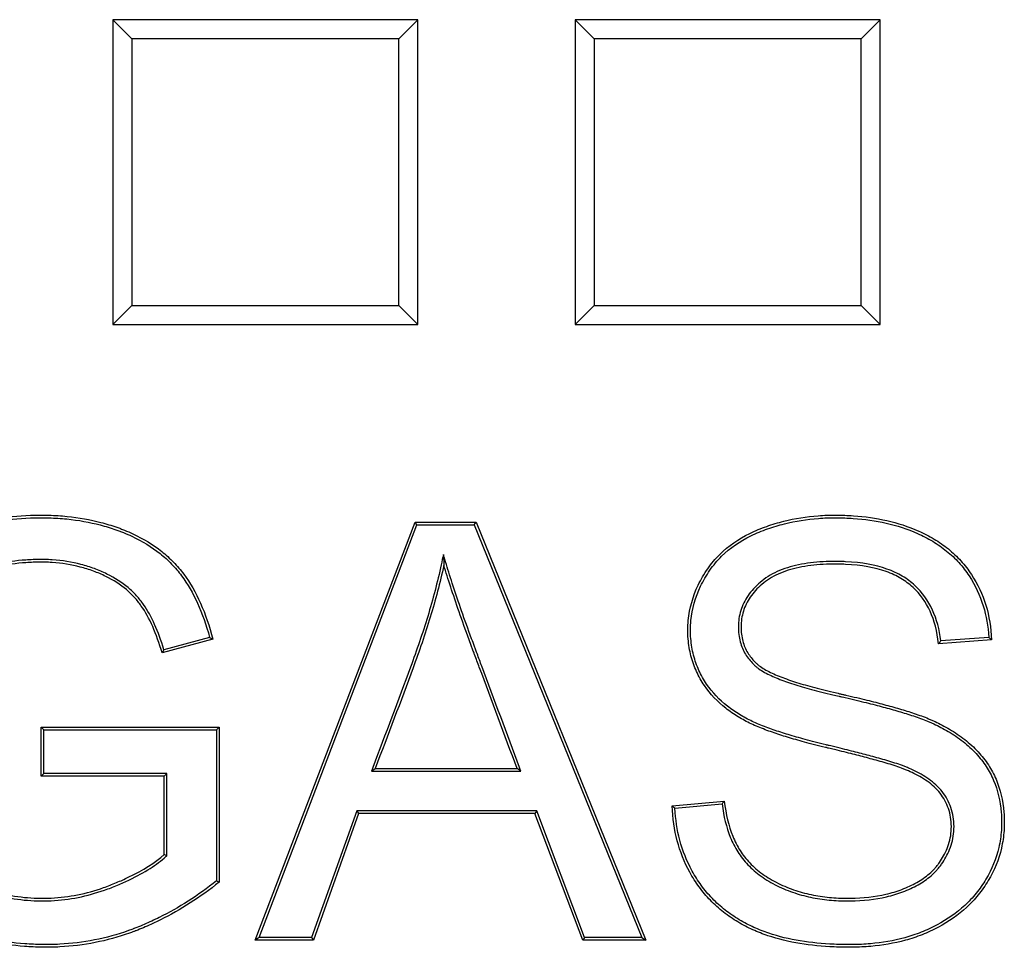
# Model space of a CAD drawing. Units: millimetres. Extents: x 0 to 291, y 0 to 204.
# Drawn here: x 140 to 145, y 41 to 45 of the extents above; entities that cross this region are included whole.
import ezdxf

# ---------------------------------------------------------------- set-up
doc = ezdxf.new("R2010")
doc.units = ezdxf.units.MM
doc.layers.add('D-16T', color=7, linetype='Continuous')
doc.layers.add('Default', color=7, linetype='Continuous')

# ---------------------------------------------------------------- blocks, each defined once
blk = doc.blocks.new('SE1')
at = {"layer": 'D-16T', "color": 7, "linetype": 'Continuous'}
for p, q in [((140.7876, 44.8751), (140.7876, 43.5151)), ((140.8724, 44.7903), (140.7876, 44.8751)), ((142.1476, 44.8751), (140.7876, 44.8751)), ((142.0629, 44.7903), (142.1476, 44.8751)), ((142.1476, 43.5151), (142.1476, 44.8751)), ((142.8494, 44.8751), (142.8494, 43.5151)), ((142.9342, 44.7903), (142.8494, 44.8751)), ((144.2094, 44.8751), (142.8494, 44.8751)), ((144.1247, 44.7903), (144.2094, 44.8751)), ((144.2094, 43.5151), (144.2094, 44.8751)), ((142.0629, 44.7903), (140.8724, 44.7903)), ((140.8724, 44.7903), (140.8724, 43.5999)), ((142.0629, 43.5999), (142.0629, 44.7903)), ((144.1247, 44.7903), (142.9342, 44.7903)), ((142.9342, 44.7903), (142.9342, 43.5999)), ((144.1247, 43.5999), (144.1247, 44.7903)), ((140.8724, 43.5999), (140.7876, 43.5151)), ((140.8724, 43.5999), (142.0629, 43.5999)), ((142.0629, 43.5999), (142.1476, 43.5151)), ((142.9342, 43.5999), (142.8494, 43.5151)), ((142.9342, 43.5999), (144.1247, 43.5999)), ((144.1247, 43.5999), (144.2094, 43.5151)), ((140.7876, 43.5151), (142.1476, 43.5151)), ((142.8494, 43.5151), (144.2094, 43.5151)), ((141.4224, 40.7684), (142.1354, 42.6341)), ((142.1435, 42.6222), (142.1354, 42.6341)), ((142.1354, 42.6341), (142.4074, 42.6341)), ((142.3994, 42.6222), (142.4074, 42.6341)), ((142.4074, 42.6341), (143.1639, 40.7684)), ((141.4396, 40.7802), (142.1435, 42.6222)), ((142.1435, 42.6222), (142.3994, 42.6222)), ((142.3994, 42.6222), (143.1462, 40.7802)), ((142.2614, 42.4891), (142.2633, 42.4415)), ((141.2336, 42.1111), (141.0075, 42.0502)), ((141.2191, 42.1195), (141.0155, 42.0647)), ((141.2191, 42.1195), (141.2336, 42.1111)), ((144.7054, 42.1086), (144.4693, 42.0912)), ((144.693, 42.1196), (144.4798, 42.1039)), ((141.0155, 42.0647), (141.0075, 42.0502)), ((140.4803, 41.7067), (140.4684, 41.7186)), ((140.4684, 41.5), (140.4684, 41.7186)), ((140.4684, 41.7186), (141.2621, 41.7186)), ((141.2503, 41.7067), (141.2621, 41.7186)), ((141.2621, 41.7186), (141.2621, 41.028)), ((140.4803, 41.5119), (140.4803, 41.7067)), ((140.4803, 41.7067), (141.2503, 41.7067)), ((141.2503, 41.7067), (141.2503, 41.0337)), ((141.9407, 41.5229), (141.9577, 41.5348)), ((141.9577, 41.5348), (142.59, 41.5348)), ((142.6071, 41.5229), (142.59, 41.5348)), ((140.4803, 41.5119), (140.4684, 41.5)), ((141.0162, 41.5), (140.4684, 41.5)), ((141.0281, 41.5119), (140.4803, 41.5119)), ((141.0281, 41.5119), (141.0162, 41.5)), ((141.0162, 41.1509), (141.0162, 41.5)), ((141.0281, 41.1457), (141.0281, 41.5119)), ((141.9407, 41.5229), (142.6071, 41.5229)), ((143.2819, 41.3683), (143.5141, 41.3894)), ((143.2941, 41.3575), (143.5038, 41.3766)), ((141.8748, 41.3454), (141.6736, 40.7802)), ((141.8832, 41.3335), (141.682, 40.7684)), ((142.6777, 41.3454), (141.8748, 41.3454)), ((141.8748, 41.3454), (141.8832, 41.3335)), ((142.6695, 41.3335), (141.8832, 41.3335)), ((142.6777, 41.3454), (142.6695, 41.3335)), ((142.8831, 40.7684), (142.6695, 41.3335)), ((142.8913, 40.7802), (142.6777, 41.3454)), ((141.0281, 41.1457), (141.0162, 41.1509)), ((141.2503, 41.0337), (141.2621, 41.028)), ((141.4396, 40.7802), (141.4224, 40.7684)), ((141.682, 40.7684), (141.4224, 40.7684)), ((141.6736, 40.7802), (141.4396, 40.7802)), ((141.6736, 40.7802), (141.682, 40.7684)), ((142.8913, 40.7802), (142.8831, 40.7684)), ((143.1639, 40.7684), (142.8831, 40.7684)), ((143.1462, 40.7802), (142.8913, 40.7802)), ((143.1462, 40.7802), (143.1639, 40.7684))]:
    blk.add_line(p, q, dxfattribs=at)
for centre, radius, start, end in [((143.1169, 43.2203), 1.7618, 320.1423, 320.6773), ((143.4498, 40.7102), 1.8793, 48.0815, 48.5857), ((144.7425, 43.0161), 2.202, 228.4464, 228.8721), ((145.4444, 39.8248), 2.4847, 140.9732, 141.3541)]:
    blk.add_arc(centre, radius, start, end, dxfattribs=at)
for points, knots in [([(141.2621, 41.028), (141.1765, 40.9598), (141.0889, 40.9039), (140.9772, 40.8483), (140.9548, 40.8379), (140.9209, 40.8234), (140.9096, 40.8187), (140.8954, 40.8131), (140.8926, 40.812), (140.8883, 40.8103), (140.887, 40.8098), (140.8839, 40.8086), (140.8823, 40.808), (140.8745, 40.805), (140.8682, 40.8027), (140.8115, 40.7825), (140.7603, 40.7685), (140.6568, 40.7481), (140.6044, 40.7417), (140.5251, 40.7375), (140.4985, 40.7371), (140.4457, 40.7378), (140.4196, 40.7389), (140.2912, 40.7488), (140.1942, 40.7696), (140.0799, 40.812), (140.0573, 40.8214), (140.024, 40.8366), (140.013, 40.8419), (139.9966, 40.8501), (139.9914, 40.8528), (139.9797, 40.8589), (139.9739, 40.8621), (139.9222, 40.8909), (139.8798, 40.9201), (139.7637, 41.0184), (139.7006, 41.0981), (139.6487, 41.1966), (139.6459, 41.202), (139.6404, 41.2129), (139.6377, 41.2184), (139.6298, 41.235), (139.6248, 41.2461), (139.6102, 41.2798), (139.6014, 41.3027), (139.5774, 41.3724), (139.5648, 41.4204), (139.5462, 41.5194), (139.5402, 41.5705), (139.536, 41.6494), (139.5354, 41.6762), (139.5358, 41.73), (139.5369, 41.7566), (139.5462, 41.8883), (139.5671, 41.9894), (139.6104, 42.1107), (139.6199, 42.1347), (139.6355, 42.1703), (139.641, 42.1821), (139.6522, 42.2056), (139.6585, 42.2181), (139.6903, 42.2778), (139.7189, 42.3216), (139.7827, 42.4014), (139.8179, 42.4374), (139.8755, 42.4854), (139.8955, 42.5004), (139.9268, 42.5214), (139.9374, 42.5281), (139.9537, 42.5379), (139.9591, 42.5411), (139.9702, 42.5474), (139.9758, 42.5504), (140.0665, 42.5991), (140.1601, 42.6304), (140.3123, 42.6568), (140.3651, 42.6622), (140.4471, 42.6652), (140.4752, 42.6654), (140.5301, 42.6639), (140.557, 42.6622), (140.6359, 42.6543), (140.6863, 42.6453), (140.7586, 42.6263), (140.7822, 42.619), (140.8109, 42.6088), (140.8166, 42.6068), (140.828, 42.6025), (140.8334, 42.6004), (140.8523, 42.5927), (140.8646, 42.5874), (140.9245, 42.5595), (140.9674, 42.5332), (141.0242, 42.4881), (141.0419, 42.472), (141.0747, 42.4381), (141.0896, 42.4204), (141.1601, 42.3253), (141.2033, 42.2285), (141.2336, 42.1111)], [0, 0, 0, 0, 0.0625, 0.0625, 0.078125, 0.078125, 0.085937, 0.085937, 0.087891, 0.087891, 0.088867, 0.088867, 0.089844, 0.089844, 0.09375, 0.09375, 0.125, 0.125, 0.15625, 0.15625, 0.171875, 0.171875, 0.1875, 0.1875, 0.25, 0.25, 0.265625, 0.265625, 0.273438, 0.273438, 0.277344, 0.277344, 0.28125, 0.28125, 0.3125, 0.3125, 0.375, 0.375, 0.378906, 0.378906, 0.382813, 0.382813, 0.390625, 0.390625, 0.40625, 0.40625, 0.4375, 0.4375, 0.46875, 0.46875, 0.484375, 0.484375, 0.5, 0.5, 0.5625, 0.5625, 0.578125, 0.578125, 0.585938, 0.585938, 0.59375, 0.59375, 0.625, 0.625, 0.65625, 0.65625, 0.671875, 0.671875, 0.679688, 0.679688, 0.683594, 0.683594, 0.6875, 0.6875, 0.75, 0.75, 0.78125, 0.78125, 0.796875, 0.796875, 0.8125, 0.8125, 0.84375, 0.84375, 0.859375, 0.859375, 0.863281, 0.863281, 0.867187, 0.867187, 0.875, 0.875, 0.90625, 0.90625, 0.921875, 0.921875, 0.9375, 0.9375, 1, 1, 1, 1]), ([(141.2503, 41.0337), (141.1666, 40.9676), (141.0813, 40.9133), (140.9721, 40.8591), (140.9499, 40.8487), (140.9163, 40.8343), (140.9051, 40.8297), (140.891, 40.8241), (140.8882, 40.823), (140.884, 40.8214), (140.8827, 40.8209), (140.8796, 40.8197), (140.8781, 40.8191), (140.8703, 40.8162), (140.8641, 40.8139), (140.8081, 40.7939), (140.7575, 40.78), (140.655, 40.7599), (140.6032, 40.7535), (140.5248, 40.7494), (140.4984, 40.7489), (140.4461, 40.7496), (140.4203, 40.7508), (140.2931, 40.7605), (140.1973, 40.7811), (140.0843, 40.8231), (140.062, 40.8323), (140.0291, 40.8473), (140.0182, 40.8525), (140.002, 40.8607), (139.9968, 40.8633), (139.9853, 40.8694), (139.9796, 40.8725), (139.9286, 40.9009), (139.8869, 40.9297), (139.7725, 41.0265), (139.7104, 41.1048), (139.6592, 41.2021), (139.6565, 41.2073), (139.6511, 41.2182), (139.6484, 41.2236), (139.6406, 41.24), (139.6356, 41.251), (139.6212, 41.2842), (139.6125, 41.3068), (139.5888, 41.3757), (139.5764, 41.4231), (139.5579, 41.5211), (139.552, 41.5716), (139.5479, 41.6497), (139.5473, 41.6763), (139.5477, 41.7296), (139.5487, 41.756), (139.558, 41.8865), (139.5786, 41.9864), (139.6215, 42.1064), (139.6309, 42.1301), (139.6464, 42.1654), (139.6517, 42.1771), (139.6629, 42.2003), (139.6691, 42.2127), (139.7004, 42.2716), (139.7287, 42.3148), (139.7915, 42.3934), (139.8261, 42.4288), (139.8828, 42.476), (139.9025, 42.4907), (139.9332, 42.5114), (139.9437, 42.5181), (139.9597, 42.5277), (139.9651, 42.5308), (139.9759, 42.537), (139.9814, 42.54), (140.0709, 42.588), (140.1633, 42.6189), (140.3138, 42.645), (140.366, 42.6503), (140.4472, 42.6533), (140.4752, 42.6535), (140.5295, 42.652), (140.5561, 42.6504), (140.6342, 42.6425), (140.6839, 42.6336), (140.7553, 42.6149), (140.7785, 42.6077), (140.8069, 42.5977), (140.8125, 42.5956), (140.8237, 42.5914), (140.829, 42.5893), (140.8477, 42.5818), (140.8598, 42.5766), (140.9187, 42.5491), (140.9608, 42.5233), (141.0164, 42.4791), (141.0337, 42.4634), (141.0658, 42.4303), (141.0804, 42.4129), (141.1476, 42.3222), (141.1893, 42.2307), (141.2191, 42.1195)], [0, 0, 0, 0, 0.061597, 0.061597, 0.077271, 0.077271, 0.085108, 0.085108, 0.087068, 0.087068, 0.088047, 0.088047, 0.089027, 0.089027, 0.092946, 0.092946, 0.124294, 0.124294, 0.155643, 0.155643, 0.171317, 0.171317, 0.186991, 0.186991, 0.249688, 0.249688, 0.265362, 0.265362, 0.2732, 0.2732, 0.277118, 0.277118, 0.281037, 0.281037, 0.312385, 0.312385, 0.375082, 0.375082, 0.379001, 0.379001, 0.382919, 0.382919, 0.390757, 0.390757, 0.406431, 0.406431, 0.437779, 0.437779, 0.469128, 0.469128, 0.484802, 0.484802, 0.500476, 0.500476, 0.563173, 0.563173, 0.578848, 0.578848, 0.586685, 0.586685, 0.594522, 0.594522, 0.62587, 0.62587, 0.657219, 0.657219, 0.672893, 0.672893, 0.68073, 0.68073, 0.684649, 0.684649, 0.688568, 0.688568, 0.751265, 0.751265, 0.782613, 0.782613, 0.798287, 0.798287, 0.813962, 0.813962, 0.84531, 0.84531, 0.860984, 0.860984, 0.864903, 0.864903, 0.868822, 0.868822, 0.876659, 0.876659, 0.908007, 0.908007, 0.923681, 0.923681, 0.939356, 0.939356, 1, 1, 1, 1]), ([(143.5141, 41.3894), (143.5212, 41.3302), (143.5335, 41.2782), (143.561, 41.2098), (143.5717, 41.1886), (143.5903, 41.1593), (143.5969, 41.1499), (143.6115, 41.1313), (143.6193, 41.1222), (143.6446, 41.0957), (143.6638, 41.079), (143.7066, 41.0485), (143.7301, 41.0346), (143.7675, 41.0161), (143.7804, 41.0104), (143.8062, 40.9998), (143.8192, 40.9951), (143.8584, 40.9822), (143.8847, 40.9754), (143.9381, 40.9649), (143.9652, 40.9612), (144.0064, 40.9577), (144.0203, 40.9569), (144.0483, 40.956), (144.0625, 40.9558), (144.1328, 40.9567), (144.1851, 40.9624), (144.2592, 40.9796), (144.2831, 40.9868), (144.318, 41.0001), (144.3293, 41.0049), (144.3513, 41.015), (144.3618, 41.0204), (144.3923, 41.0377), (144.4111, 41.0507), (144.4366, 41.0727), (144.4446, 41.0805), (144.4559, 41.0929), (144.4596, 41.0972), (144.4666, 41.106), (144.47, 41.1105), (144.4863, 41.1338), (144.4985, 41.155), (144.5173, 41.2018), (144.5238, 41.2275), (144.5268, 41.2687), (144.5267, 41.2831), (144.5244, 41.3107), (144.5222, 41.3241), (144.5125, 41.363), (144.5018, 41.387), (144.4804, 41.4193), (144.4725, 41.4295), (144.4549, 41.4486), (144.4452, 41.4575), (144.4143, 41.4824), (144.3912, 41.4965), (144.357, 41.5141), (144.3456, 41.5194), (144.3293, 41.5265), (144.3239, 41.5287), (144.3162, 41.5318), (144.3136, 41.5328), (144.3086, 41.5348), (144.3062, 41.5357), (144.2939, 41.5403), (144.2828, 41.5441), (144.2597, 41.5515), (144.2477, 41.5552), (144.2237, 41.5623), (144.2117, 41.5657), (144.1881, 41.5723), (144.1764, 41.5755), (144.142, 41.5848), (144.1197, 41.5905), (144.0723, 41.6026), (144.0472, 41.6089), (144.0089, 41.6182), (144.0009, 41.6202), (143.9882, 41.6232), (143.9838, 41.6243), (143.9749, 41.6264), (143.9702, 41.6275), (143.9479, 41.6329), (143.9313, 41.637), (143.8847, 41.649), (143.8576, 41.6563), (143.8073, 41.6708), (143.7842, 41.6778), (143.7393, 41.6924), (143.7176, 41.6999), (143.675, 41.716), (143.654, 41.7246), (143.6239, 41.7387), (143.6143, 41.7436), (143.5951, 41.7539), (143.5855, 41.7594), (143.557, 41.7767), (143.5383, 41.7895), (143.4846, 41.8319), (143.4519, 41.8656), (143.412, 41.9246), (143.4002, 41.9456), (143.3801, 41.9896), (143.3718, 42.0127), (143.3592, 42.0613), (143.3549, 42.0868), (143.3518, 42.1267), (143.3513, 42.1404), (143.3515, 42.168), (143.3522, 42.1817), (143.3588, 42.25), (143.3738, 42.303), (143.4038, 42.3657), (143.4103, 42.3781), (143.4245, 42.4024), (143.4321, 42.4145), (143.4563, 42.4493), (143.4743, 42.4705), (143.5328, 42.5284), (143.5783, 42.5593), (143.6521, 42.5955), (143.6778, 42.6058), (143.7285, 42.6238), (143.7538, 42.6314), (143.8299, 42.6505), (143.8807, 42.6585), (143.9457, 42.6633), (143.9588, 42.664), (143.9851, 42.665), (143.9985, 42.6651), (144.0384, 42.665), (144.0645, 42.6641), (144.1411, 42.6588), (144.1902, 42.6518), (144.2868, 42.6298), (144.3341, 42.6147), (144.404, 42.5835), (144.4271, 42.5717), (144.4715, 42.5451), (144.4929, 42.5303), (144.5331, 42.4977), (144.5518, 42.48), (144.5862, 42.4419), (144.6018, 42.4215), (144.6436, 42.3575), (144.6651, 42.3118), (144.6951, 42.2145), (144.7035, 42.1629), (144.7054, 42.1086)], [0, 0, 0, 0, 0.03125, 0.03125, 0.046875, 0.046875, 0.054688, 0.054688, 0.0625, 0.0625, 0.078125, 0.078125, 0.09375, 0.09375, 0.101562, 0.101562, 0.109375, 0.109375, 0.125, 0.125, 0.140625, 0.140625, 0.148438, 0.148438, 0.15625, 0.15625, 0.1875, 0.1875, 0.203125, 0.203125, 0.210938, 0.210938, 0.21875, 0.21875, 0.234375, 0.234375, 0.242188, 0.242188, 0.246094, 0.246094, 0.25, 0.25, 0.265625, 0.265625, 0.28125, 0.28125, 0.289062, 0.289062, 0.296875, 0.296875, 0.3125, 0.3125, 0.320312, 0.320312, 0.328125, 0.328125, 0.34375, 0.34375, 0.351562, 0.351562, 0.355469, 0.355469, 0.357422, 0.357422, 0.359375, 0.359375, 0.367188, 0.367188, 0.375, 0.375, 0.382812, 0.382812, 0.390625, 0.390625, 0.40625, 0.40625, 0.421875, 0.421875, 0.425781, 0.425781, 0.427734, 0.427734, 0.429688, 0.429688, 0.4375, 0.4375, 0.453125, 0.453125, 0.46875, 0.46875, 0.484375, 0.484375, 0.5, 0.5, 0.507812, 0.507812, 0.515625, 0.515625, 0.53125, 0.53125, 0.5625, 0.5625, 0.578125, 0.578125, 0.59375, 0.59375, 0.609375, 0.609375, 0.617188, 0.617188, 0.625, 0.625, 0.65625, 0.65625, 0.664062, 0.664062, 0.671875, 0.671875, 0.6875, 0.6875, 0.71875, 0.71875, 0.734375, 0.734375, 0.75, 0.75, 0.78125, 0.78125, 0.789062, 0.789062, 0.796875, 0.796875, 0.8125, 0.8125, 0.84375, 0.84375, 0.875, 0.875, 0.890625, 0.890625, 0.90625, 0.90625, 0.921875, 0.921875, 0.9375, 0.9375, 0.96875, 0.96875, 1, 1, 1, 1]), ([(143.5038, 41.3766), (143.5111, 41.3212), (143.5232, 41.272), (143.5502, 41.2048), (143.5612, 41.1829), (143.5805, 41.1526), (143.5873, 41.1429), (143.6024, 41.1237), (143.6105, 41.1143), (143.6366, 41.0869), (143.6564, 41.0697), (143.7003, 41.0384), (143.7243, 41.0242), (143.7625, 41.0054), (143.7757, 40.9995), (143.802, 40.9887), (143.8152, 40.9839), (143.8551, 40.9707), (143.882, 40.9638), (143.9363, 40.9531), (143.9638, 40.9494), (144.0056, 40.9459), (144.0197, 40.945), (144.0481, 40.9441), (144.0625, 40.9439), (144.1337, 40.9449), (144.1868, 40.9506), (144.2623, 40.9682), (144.2868, 40.9755), (144.3225, 40.9891), (144.3341, 40.994), (144.3565, 41.0044), (144.3674, 41.0099), (144.3988, 41.0277), (144.4182, 41.0411), (144.4447, 41.064), (144.4531, 41.0722), (144.4649, 41.0851), (144.4687, 41.0896), (144.476, 41.0987), (144.4796, 41.1035), (144.4964, 41.1276), (144.5091, 41.1495), (144.5287, 41.1984), (144.5355, 41.2253), (144.5387, 41.2685), (144.5386, 41.2834), (144.5362, 41.3123), (144.5339, 41.3264), (144.5237, 41.3672), (144.5124, 41.3925), (144.49, 41.4264), (144.4817, 41.4371), (144.4631, 41.4571), (144.453, 41.4664), (144.4209, 41.4923), (144.3972, 41.5067), (144.3621, 41.5248), (144.3505, 41.5302), (144.3339, 41.5374), (144.3284, 41.5397), (144.3206, 41.5428), (144.318, 41.5439), (144.3129, 41.5458), (144.3105, 41.5468), (144.2978, 41.5515), (144.2866, 41.5554), (144.2632, 41.5629), (144.2511, 41.5666), (144.227, 41.5737), (144.2149, 41.5771), (144.1912, 41.5838), (144.1796, 41.5869), (144.145, 41.5962), (144.1227, 41.602), (144.0752, 41.6141), (144.0501, 41.6204), (144.0117, 41.6298), (144.0036, 41.6317), (143.9909, 41.6348), (143.9866, 41.6358), (143.9776, 41.638), (143.973, 41.6391), (143.9507, 41.6444), (143.9342, 41.6485), (143.8877, 41.6604), (143.8608, 41.6678), (143.8107, 41.6822), (143.7877, 41.6892), (143.7431, 41.7036), (143.7216, 41.7111), (143.6794, 41.727), (143.6586, 41.7355), (143.6291, 41.7494), (143.6197, 41.7541), (143.6009, 41.7643), (143.5915, 41.7697), (143.5636, 41.7867), (143.5453, 41.7992), (143.4928, 41.8406), (143.461, 41.8733), (143.4223, 41.9307), (143.4107, 41.9511), (143.3911, 41.9939), (143.3831, 42.0164), (143.3709, 42.0636), (143.3667, 42.0884), (143.3637, 42.1273), (143.3632, 42.1406), (143.3634, 42.1675), (143.3641, 42.181), (143.3704, 42.2475), (143.3851, 42.299), (143.4143, 42.3603), (143.4207, 42.3724), (143.4346, 42.3962), (143.4421, 42.408), (143.4657, 42.4419), (143.4831, 42.4626), (143.5402, 42.519), (143.5845, 42.5491), (143.6569, 42.5846), (143.6821, 42.5948), (143.7321, 42.6125), (143.757, 42.62), (143.8321, 42.6389), (143.8822, 42.6467), (143.9464, 42.6515), (143.9594, 42.6522), (143.9854, 42.6531), (143.9986, 42.6533), (144.0381, 42.6531), (144.0639, 42.6522), (144.1397, 42.647), (144.1883, 42.6401), (144.2835, 42.6184), (144.33, 42.6035), (144.3988, 42.5728), (144.4214, 42.5612), (144.465, 42.5352), (144.4859, 42.5207), (144.5251, 42.4889), (144.5434, 42.4716), (144.577, 42.4344), (144.5922, 42.4146), (144.633, 42.3519), (144.6541, 42.3072), (144.6824, 42.2155), (144.6905, 42.1688), (144.693, 42.1196)], [0, 0, 0, 0, 0.029371, 0.029371, 0.045062, 0.045062, 0.052908, 0.052908, 0.060754, 0.060754, 0.076445, 0.076445, 0.092137, 0.092137, 0.099983, 0.099983, 0.107828, 0.107828, 0.12352, 0.12352, 0.139211, 0.139211, 0.147057, 0.147057, 0.154903, 0.154903, 0.186286, 0.186286, 0.201977, 0.201977, 0.209823, 0.209823, 0.217669, 0.217669, 0.23336, 0.23336, 0.241206, 0.241206, 0.245129, 0.245129, 0.249052, 0.249052, 0.264743, 0.264743, 0.280435, 0.280435, 0.288281, 0.288281, 0.296126, 0.296126, 0.311818, 0.311818, 0.319664, 0.319664, 0.327509, 0.327509, 0.343201, 0.343201, 0.351047, 0.351047, 0.35497, 0.35497, 0.356931, 0.356931, 0.358892, 0.358892, 0.366738, 0.366738, 0.374584, 0.374584, 0.38243, 0.38243, 0.390275, 0.390275, 0.405967, 0.405967, 0.421658, 0.421658, 0.425581, 0.425581, 0.427543, 0.427543, 0.429504, 0.429504, 0.43735, 0.43735, 0.453041, 0.453041, 0.468733, 0.468733, 0.484424, 0.484424, 0.500116, 0.500116, 0.507962, 0.507962, 0.515807, 0.515807, 0.531499, 0.531499, 0.562882, 0.562882, 0.578573, 0.578573, 0.594265, 0.594265, 0.609956, 0.609956, 0.617802, 0.617802, 0.625648, 0.625648, 0.657031, 0.657031, 0.664877, 0.664877, 0.672722, 0.672722, 0.688414, 0.688414, 0.719797, 0.719797, 0.735488, 0.735488, 0.75118, 0.75118, 0.782563, 0.782563, 0.790409, 0.790409, 0.798254, 0.798254, 0.813946, 0.813946, 0.845329, 0.845329, 0.876712, 0.876712, 0.892403, 0.892403, 0.908095, 0.908095, 0.923786, 0.923786, 0.939478, 0.939478, 0.970861, 0.970861, 1, 1, 1, 1]), ([(141.0155, 42.0647), (140.9901, 42.1472), (140.9607, 42.2142), (140.9195, 42.2731), (140.9148, 42.2796), (140.9043, 42.2927), (140.8989, 42.2992), (140.8816, 42.3181), (140.869, 42.3301), (140.8281, 42.3644), (140.7966, 42.3849), (140.7433, 42.4111), (140.7244, 42.4192), (140.6857, 42.4335), (140.6659, 42.4397), (140.6048, 42.4557), (140.5621, 42.4626), (140.5063, 42.4662), (140.495, 42.4667), (140.4722, 42.4671), (140.4606, 42.4671), (140.4266, 42.4665), (140.4046, 42.4653), (140.34, 42.4598), (140.2993, 42.4531), (140.242, 42.4388), (140.2235, 42.4332), (140.1877, 42.4207), (140.1705, 42.4136), (140.1212, 42.3911), (140.0909, 42.3741), (140.0355, 42.3367), (140.0103, 42.3161), (139.982, 42.2882), (139.9765, 42.2826), (139.9705, 42.2761), (139.9699, 42.2753), (139.9685, 42.2739), (139.9676, 42.2728), (139.9651, 42.2701), (139.9635, 42.2683), (139.9586, 42.2628), (139.9554, 42.2591), (139.9397, 42.2404), (139.9279, 42.2251), (139.8947, 42.1778), (139.8757, 42.1447), (139.856, 42.1013), (139.8523, 42.0928), (139.8449, 42.0743), (139.8413, 42.0651), (139.831, 42.0371), (139.8247, 42.0182), (139.7962, 41.9227), (139.7825, 41.8429), (139.7774, 41.7389), (139.777, 41.7178), (139.7773, 41.6758), (139.7779, 41.6553), (139.7811, 41.5951), (139.785, 41.5566), (139.8023, 41.4465), (139.821, 41.38), (139.8497, 41.3128), (139.853, 41.3054), (139.8581, 41.2945), (139.8598, 41.2909), (139.862, 41.2865), (139.8624, 41.2856), (139.8633, 41.2838), (139.8636, 41.2831), (139.8653, 41.2797), (139.8665, 41.2774), (139.8769, 41.2573), (139.8869, 41.2401), (139.9189, 41.1908), (139.9431, 41.1608), (139.9967, 41.107), (140.0262, 41.083), (140.074, 41.0517), (140.0905, 41.042), (140.1119, 41.0309), (140.1161, 41.0287), (140.1251, 41.0243), (140.1297, 41.0221), (140.1433, 41.0157), (140.1525, 41.0116), (140.2354, 40.9762), (140.3122, 40.9562), (140.4117, 40.9461), (140.4317, 40.9449), (140.4722, 40.9438), (140.4926, 40.944), (140.5532, 40.947), (140.5931, 40.9519), (140.6722, 40.9677), (140.7114, 40.9785), (140.76, 40.9956), (140.7697, 40.9992), (140.7891, 41.0067), (140.7987, 41.0107), (140.8268, 41.0225), (140.8447, 41.0305), (140.9297, 41.0711), (140.9838, 41.1056), (141.0242, 41.1421), (141.0255, 41.1433), (141.0268, 41.1445), (141.0281, 41.1457)], [0, 0, 0, 0, 0.059887, 0.059887, 0.067704, 0.067704, 0.075521, 0.075521, 0.091156, 0.091156, 0.122426, 0.122426, 0.138061, 0.138061, 0.153696, 0.153696, 0.184966, 0.184966, 0.192783, 0.192783, 0.200601, 0.200601, 0.216236, 0.216236, 0.247506, 0.247506, 0.26314, 0.26314, 0.278775, 0.278775, 0.310045, 0.310045, 0.341315, 0.341315, 0.349132, 0.349132, 0.35011, 0.35011, 0.351087, 0.351087, 0.353041, 0.353041, 0.35695, 0.35695, 0.372585, 0.372585, 0.403855, 0.403855, 0.411672, 0.411672, 0.41949, 0.41949, 0.435125, 0.435125, 0.497664, 0.497664, 0.513299, 0.513299, 0.528934, 0.528934, 0.560204, 0.560204, 0.622743, 0.622743, 0.630561, 0.630561, 0.63447, 0.63447, 0.635447, 0.635447, 0.636424, 0.636424, 0.638378, 0.638378, 0.654013, 0.654013, 0.685283, 0.685283, 0.716553, 0.716553, 0.732188, 0.732188, 0.736097, 0.736097, 0.740005, 0.740005, 0.747823, 0.747823, 0.810362, 0.810362, 0.825997, 0.825997, 0.841632, 0.841632, 0.872902, 0.872902, 0.904172, 0.904172, 0.911989, 0.911989, 0.919807, 0.919807, 0.935442, 0.935442, 0.997981, 0.997981, 0.997981, 1, 1, 1, 1]), ([(141.0075, 42.0502), (140.9816, 42.1371), (140.9515, 42.2066), (140.9099, 42.2662), (140.9053, 42.2724), (140.8952, 42.2851), (140.8899, 42.2914), (140.8732, 42.3097), (140.861, 42.3214), (140.8212, 42.3547), (140.7905, 42.3746), (140.7384, 42.4003), (140.7199, 42.4082), (140.682, 42.4222), (140.6625, 42.4283), (140.6026, 42.444), (140.5606, 42.4508), (140.5057, 42.4543), (140.4946, 42.4548), (140.4721, 42.4553), (140.4607, 42.4552), (140.4271, 42.4546), (140.4053, 42.4535), (140.3416, 42.448), (140.3015, 42.4414), (140.2452, 42.4273), (140.227, 42.4219), (140.192, 42.4096), (140.1752, 42.4027), (140.1267, 42.3805), (140.097, 42.3639), (140.0427, 42.3272), (140.0181, 42.3071), (139.9905, 42.2799), (139.9851, 42.2744), (139.9793, 42.268), (139.9786, 42.2673), (139.9773, 42.2659), (139.9764, 42.2649), (139.974, 42.2622), (139.9724, 42.2604), (139.9676, 42.255), (139.9645, 42.2513), (139.949, 42.233), (139.9374, 42.218), (139.9049, 42.1716), (139.8862, 42.1391), (139.8669, 42.0966), (139.8633, 42.0882), (139.856, 42.07), (139.8524, 42.0609), (139.8423, 42.0332), (139.836, 42.0146), (139.8078, 41.9203), (139.7943, 41.8414), (139.7892, 41.7386), (139.7889, 41.7177), (139.7891, 41.6761), (139.7897, 41.6558), (139.7929, 41.5961), (139.7968, 41.558), (139.8139, 41.4492), (139.8324, 41.3836), (139.8605, 41.3176), (139.8638, 41.3103), (139.8688, 41.2996), (139.8705, 41.2961), (139.8726, 41.2917), (139.8731, 41.2908), (139.8739, 41.2891), (139.8743, 41.2884), (139.8759, 41.285), (139.8771, 41.2828), (139.8873, 41.2631), (139.897, 41.2462), (139.9284, 41.1979), (139.9521, 41.1686), (140.0046, 41.1159), (140.0334, 41.0925), (140.0801, 41.0618), (140.0963, 41.0524), (140.1173, 41.0414), (140.1214, 41.0394), (140.1303, 41.035), (140.1348, 41.0328), (140.1483, 41.0265), (140.1573, 41.0224), (140.239, 40.9876), (140.3146, 40.9679), (140.4126, 40.958), (140.4324, 40.9567), (140.4722, 40.9557), (140.4924, 40.9559), (140.5521, 40.9588), (140.5914, 40.9637), (140.6693, 40.9792), (140.7079, 40.9899), (140.7559, 41.0068), (140.7655, 41.0103), (140.7846, 41.0178), (140.7942, 41.0217), (140.8221, 41.0333), (140.8397, 41.0413), (140.9238, 41.0814), (140.977, 41.1155), (141.0162, 41.1509)], [0, 0, 0, 0, 0.0625, 0.0625, 0.070313, 0.070313, 0.078125, 0.078125, 0.09375, 0.09375, 0.125, 0.125, 0.140625, 0.140625, 0.15625, 0.15625, 0.1875, 0.1875, 0.195312, 0.195312, 0.203125, 0.203125, 0.21875, 0.21875, 0.25, 0.25, 0.265625, 0.265625, 0.28125, 0.28125, 0.3125, 0.3125, 0.34375, 0.34375, 0.351563, 0.351563, 0.352539, 0.352539, 0.353516, 0.353516, 0.355469, 0.355469, 0.359375, 0.359375, 0.375, 0.375, 0.40625, 0.40625, 0.414062, 0.414062, 0.421875, 0.421875, 0.4375, 0.4375, 0.5, 0.5, 0.515625, 0.515625, 0.53125, 0.53125, 0.5625, 0.5625, 0.625, 0.625, 0.632812, 0.632812, 0.636719, 0.636719, 0.637695, 0.637695, 0.638672, 0.638672, 0.640625, 0.640625, 0.65625, 0.65625, 0.6875, 0.6875, 0.71875, 0.71875, 0.734375, 0.734375, 0.738281, 0.738281, 0.742188, 0.742188, 0.75, 0.75, 0.8125, 0.8125, 0.828125, 0.828125, 0.84375, 0.84375, 0.875, 0.875, 0.90625, 0.90625, 0.914062, 0.914062, 0.921875, 0.921875, 0.9375, 0.9375, 1, 1, 1, 1]), ([(142.2614, 42.4891), (142.2581, 42.4741), (142.2549, 42.459), (142.2517, 42.444), (142.235, 42.3663), (142.2148, 42.2896), (142.1801, 42.1755), (142.1678, 42.1376), (142.1419, 42.0621), (142.1285, 42.0246), (142.0606, 41.8373), (142.0023, 41.6887), (141.9466, 41.5389), (141.9446, 41.5336), (141.9426, 41.5282), (141.9407, 41.5229)], [0, 0, 0, 0, 0.045384, 0.045384, 0.045384, 0.27986, 0.27986, 0.397098, 0.397098, 0.514336, 0.514336, 0.983287, 0.983287, 0.983287, 1, 1, 1, 1]), ([(142.6071, 41.5229), (142.6051, 41.5282), (142.6031, 41.5336), (142.6011, 41.5389), (142.545, 41.6895), (142.4889, 41.84), (142.4258, 42.0094), (142.4188, 42.0282), (142.4109, 42.0494), (142.41, 42.0517), (142.4083, 42.0564), (142.4072, 42.0595), (142.404, 42.068), (142.4019, 42.0737), (142.3956, 42.0906), (142.3915, 42.1017), (142.3714, 42.1566), (142.3565, 42.1981), (142.3154, 42.3158), (142.2928, 42.3849), (142.2747, 42.4449), (142.2702, 42.4597), (142.2658, 42.4744), (142.2614, 42.4891)], [0, 0, 0, 0, 0.016434, 0.016434, 0.016434, 0.479788, 0.479788, 0.537707, 0.537707, 0.544947, 0.544947, 0.552187, 0.552187, 0.566667, 0.566667, 0.595627, 0.595627, 0.711465, 0.711465, 0.943142, 0.943142, 0.943142, 1, 1, 1, 1]), ([(144.4798, 42.1039), (144.4733, 42.1561), (144.4607, 42.2015), (144.4228, 42.2842), (144.3967, 42.3207), (144.347, 42.3665), (144.3285, 42.3804), (144.2872, 42.4049), (144.2644, 42.4155), (144.1886, 42.4424), (144.1284, 42.4538), (144.0458, 42.4577), (144.0364, 42.458), (144.0171, 42.4584), (144.0073, 42.4584), (143.9782, 42.4582), (143.9589, 42.4575), (143.9023, 42.4535), (143.866, 42.4483), (143.7984, 42.4324), (143.7671, 42.4216), (143.7251, 42.4009), (143.712, 42.3933), (143.6875, 42.3765), (143.6764, 42.3674), (143.6455, 42.3394), (143.6282, 42.3193), (143.6011, 42.2766), (143.5913, 42.254), (143.5819, 42.2189), (143.5797, 42.207), (143.5771, 42.1829), (143.5766, 42.1706), (143.5775, 42.1346), (143.581, 42.1126), (143.5932, 42.0727), (143.6018, 42.0548), (143.6224, 42.023), (143.6344, 42.0091), (143.6486, 41.9955), (143.6502, 41.994), (143.6535, 41.9911), (143.6552, 41.9896), (143.6605, 41.9852), (143.6642, 41.9823), (143.676, 41.974), (143.6845, 41.9687), (143.7118, 41.9536), (143.732, 41.9444), (143.7754, 41.9269), (143.7986, 41.9187), (143.8481, 41.9027), (143.8745, 41.8949), (143.9321, 41.8792), (143.9633, 41.8713), (144.0073, 41.8611), (144.0164, 41.859), (144.0304, 41.8559), (144.035, 41.8548), (144.0442, 41.8528), (144.0486, 41.8518), (144.0706, 41.8468), (144.087, 41.8429), (144.1334, 41.8319), (144.1606, 41.8252), (144.2115, 41.8121), (144.2351, 41.8058), (144.2807, 41.7929), (144.3029, 41.7864), (144.3467, 41.7727), (144.3683, 41.7655), (144.3997, 41.754), (144.41, 41.75), (144.4249, 41.744), (144.4298, 41.7419), (144.4393, 41.7378), (144.4439, 41.7356), (144.4685, 41.7242), (144.4905, 41.713), (144.5349, 41.6867), (144.5575, 41.6715), (144.5997, 41.6383), (144.6194, 41.6202), (144.6454, 41.592), (144.6535, 41.5825), (144.6685, 41.5632), (144.6753, 41.5537), (144.6944, 41.5244), (144.7055, 41.5037), (144.7335, 41.4384), (144.7449, 41.3904), (144.75, 41.3257), (144.7505, 41.3125), (144.7507, 41.2858), (144.7503, 41.2724), (144.7476, 41.233), (144.7438, 41.2074), (144.7266, 41.1325), (144.7071, 41.0853), (144.6742, 41.0301), (144.6672, 41.0192), (144.6526, 40.9982), (144.6449, 40.988), (144.6212, 40.9587), (144.6042, 40.9406), (144.5496, 40.8902), (144.5085, 40.8616), (144.4514, 40.8312), (144.4396, 40.8254), (144.4157, 40.8142), (144.4036, 40.8091), (144.3674, 40.7947), (144.343, 40.7867), (144.2689, 40.7662), (144.2183, 40.7576), (144.1397, 40.7507), (144.113, 40.7495), (144.072, 40.7491), (144.0582, 40.7492), (144.0312, 40.7497), (144.0178, 40.7501), (143.9518, 40.7528), (143.9015, 40.7577), (143.8045, 40.7737), (143.7577, 40.7847), (143.7014, 40.8038), (143.6902, 40.8079), (143.6681, 40.8166), (143.6572, 40.8212), (143.6243, 40.8361), (143.6023, 40.8475), (143.5591, 40.8732), (143.538, 40.8876), (143.4977, 40.9192), (143.4786, 40.9365), (143.4429, 40.9734), (143.4264, 40.9931), (143.3964, 41.0342), (143.3829, 41.0556), (143.3467, 41.1211), (143.3283, 41.167), (143.3035, 41.2605), (143.2964, 41.3078), (143.2941, 41.3575)], [0, 0, 0, 0, 0.029269, 0.029269, 0.060653, 0.060653, 0.076345, 0.076345, 0.092037, 0.092037, 0.123421, 0.123421, 0.127344, 0.127344, 0.131267, 0.131267, 0.139113, 0.139113, 0.154805, 0.154805, 0.170497, 0.170497, 0.178343, 0.178343, 0.186189, 0.186189, 0.201881, 0.201881, 0.217573, 0.217573, 0.225419, 0.225419, 0.233266, 0.233266, 0.248958, 0.248958, 0.26465, 0.26465, 0.280342, 0.280342, 0.282303, 0.282303, 0.284265, 0.284265, 0.288188, 0.288188, 0.296034, 0.296034, 0.311726, 0.311726, 0.327418, 0.327418, 0.34311, 0.34311, 0.358802, 0.358802, 0.362725, 0.362725, 0.364687, 0.364687, 0.366648, 0.366648, 0.374494, 0.374494, 0.390186, 0.390186, 0.405878, 0.405878, 0.42157, 0.42157, 0.437262, 0.437262, 0.445108, 0.445108, 0.449031, 0.449031, 0.452954, 0.452954, 0.468646, 0.468646, 0.484338, 0.484338, 0.500031, 0.500031, 0.507877, 0.507877, 0.515723, 0.515723, 0.531415, 0.531415, 0.562799, 0.562799, 0.570645, 0.570645, 0.578491, 0.578491, 0.594183, 0.594183, 0.625567, 0.625567, 0.633413, 0.633413, 0.641259, 0.641259, 0.656951, 0.656951, 0.688335, 0.688335, 0.696181, 0.696181, 0.704027, 0.704027, 0.719719, 0.719719, 0.751104, 0.751104, 0.766796, 0.766796, 0.774642, 0.774642, 0.782488, 0.782488, 0.813872, 0.813872, 0.845256, 0.845256, 0.853102, 0.853102, 0.860948, 0.860948, 0.87664, 0.87664, 0.892332, 0.892332, 0.908024, 0.908024, 0.923716, 0.923716, 0.939408, 0.939408, 0.970792, 0.970792, 1, 1, 1, 1]), ([(142.2633, 42.4415), (142.2466, 42.3635), (142.2263, 42.2864), (142.1914, 42.1719), (142.1791, 42.1339), (142.1531, 42.0581), (142.1397, 42.0206), (142.0717, 41.8331), (142.0134, 41.6844), (141.9577, 41.5348)], [0, 0, 0, 0, 0.25, 0.25, 0.375, 0.375, 0.5, 0.5, 1, 1, 1, 1]), ([(142.59, 41.5348), (142.5339, 41.6853), (142.4778, 41.8359), (142.4147, 42.0052), (142.4077, 42.024), (142.3998, 42.0452), (142.3989, 42.0476), (142.3972, 42.0523), (142.396, 42.0553), (142.3928, 42.0639), (142.3907, 42.0696), (142.3845, 42.0865), (142.3804, 42.0976), (142.3603, 42.1525), (142.3454, 42.1941), (142.3042, 42.312), (142.2814, 42.3813), (142.2633, 42.4415)], [0, 0, 0, 0, 0.5, 0.5, 0.5625, 0.5625, 0.570312, 0.570312, 0.578125, 0.578125, 0.59375, 0.59375, 0.625, 0.625, 0.75, 0.75, 1, 1, 1, 1]), ([(144.4693, 42.0912), (144.4634, 42.1472), (144.4506, 42.195), (144.4126, 42.2779), (144.3874, 42.313), (144.3395, 42.3573), (144.3218, 42.3706), (144.2819, 42.3942), (144.2598, 42.4045), (144.186, 42.4307), (144.1269, 42.442), (144.0453, 42.4459), (144.036, 42.4462), (144.017, 42.4465), (144.0073, 42.4466), (143.9785, 42.4463), (143.9595, 42.4456), (143.9037, 42.4417), (143.868, 42.4366), (143.8018, 42.421), (143.7714, 42.4105), (143.7309, 42.3905), (143.7182, 42.3831), (143.6948, 42.367), (143.684, 42.3583), (143.6541, 42.3312), (143.6376, 42.3119), (143.6118, 42.2712), (143.6024, 42.2498), (143.5936, 42.2164), (143.5915, 42.2051), (143.5889, 42.1822), (143.5885, 42.1704), (143.5893, 42.1359), (143.5927, 42.115), (143.6043, 42.0773), (143.6123, 42.0604), (143.6318, 42.0303), (143.6431, 42.0171), (143.6568, 42.0042), (143.6583, 42.0028), (143.6614, 42), (143.6629, 41.9986), (143.6678, 41.9945), (143.6713, 41.9919), (143.6824, 41.984), (143.6906, 41.9789), (143.7169, 41.9643), (143.7368, 41.9552), (143.7795, 41.938), (143.8025, 41.9299), (143.8516, 41.914), (143.8778, 41.9063), (143.9351, 41.8907), (143.9662, 41.8829), (144.01, 41.8727), (144.019, 41.8706), (144.033, 41.8675), (144.0376, 41.8664), (144.0468, 41.8644), (144.0513, 41.8633), (144.0733, 41.8583), (144.0897, 41.8545), (144.1362, 41.8435), (144.1635, 41.8367), (144.2146, 41.8236), (144.2382, 41.8172), (144.2841, 41.8043), (144.3063, 41.7978), (144.3504, 41.784), (144.3722, 41.7767), (144.4039, 41.7651), (144.4144, 41.7611), (144.4295, 41.7549), (144.4345, 41.7528), (144.4442, 41.7486), (144.4489, 41.7464), (144.4738, 41.7349), (144.4961, 41.7235), (144.5414, 41.6966), (144.5643, 41.6812), (144.6075, 41.6473), (144.6277, 41.6288), (144.6544, 41.5999), (144.6627, 41.59), (144.6781, 41.5703), (144.6851, 41.5605), (144.7047, 41.5303), (144.7161, 41.509), (144.7449, 41.4418), (144.7567, 41.3925), (144.7618, 41.3263), (144.7624, 41.3129), (144.7626, 41.2856), (144.7622, 41.2719), (144.7594, 41.2316), (144.7555, 41.2053), (144.7379, 41.1286), (144.7179, 41.0802), (144.6843, 41.0237), (144.6771, 41.0126), (144.6621, 40.9911), (144.6543, 40.9808), (144.6301, 40.9508), (144.6127, 40.9323), (144.5569, 40.8807), (144.5149, 40.8516), (144.4568, 40.8206), (144.4448, 40.8147), (144.4205, 40.8034), (144.4082, 40.7981), (144.3713, 40.7835), (144.3465, 40.7753), (144.2712, 40.7545), (144.22, 40.7458), (144.1404, 40.7389), (144.1134, 40.7376), (144.072, 40.7372), (144.0581, 40.7373), (144.0309, 40.7378), (144.0174, 40.7382), (143.9509, 40.741), (143.9001, 40.7459), (143.802, 40.7621), (143.7546, 40.7732), (143.6974, 40.7926), (143.686, 40.7967), (143.6636, 40.8056), (143.6525, 40.8103), (143.6191, 40.8255), (143.5966, 40.837), (143.5526, 40.8633), (143.5311, 40.878), (143.49, 40.9102), (143.4704, 40.9278), (143.434, 40.9656), (143.4171, 40.9857), (143.3865, 41.0277), (143.3727, 41.0494), (143.3358, 41.1162), (143.317, 41.1631), (143.2909, 41.2618), (143.2835, 41.3136), (143.2819, 41.3683)], [0, 0, 0, 0, 0.03125, 0.03125, 0.0625, 0.0625, 0.078125, 0.078125, 0.09375, 0.09375, 0.125, 0.125, 0.128906, 0.128906, 0.132812, 0.132812, 0.140625, 0.140625, 0.15625, 0.15625, 0.171875, 0.171875, 0.179688, 0.179688, 0.1875, 0.1875, 0.203125, 0.203125, 0.21875, 0.21875, 0.226562, 0.226562, 0.234375, 0.234375, 0.25, 0.25, 0.265625, 0.265625, 0.28125, 0.28125, 0.283203, 0.283203, 0.285156, 0.285156, 0.289062, 0.289062, 0.296875, 0.296875, 0.3125, 0.3125, 0.328125, 0.328125, 0.34375, 0.34375, 0.359375, 0.359375, 0.363281, 0.363281, 0.365234, 0.365234, 0.367188, 0.367188, 0.375, 0.375, 0.390625, 0.390625, 0.40625, 0.40625, 0.421875, 0.421875, 0.4375, 0.4375, 0.445312, 0.445312, 0.449219, 0.449219, 0.453125, 0.453125, 0.46875, 0.46875, 0.484375, 0.484375, 0.5, 0.5, 0.507812, 0.507812, 0.515625, 0.515625, 0.53125, 0.53125, 0.5625, 0.5625, 0.570312, 0.570312, 0.578125, 0.578125, 0.59375, 0.59375, 0.625, 0.625, 0.632812, 0.632812, 0.640625, 0.640625, 0.65625, 0.65625, 0.6875, 0.6875, 0.695312, 0.695312, 0.703125, 0.703125, 0.71875, 0.71875, 0.75, 0.75, 0.765625, 0.765625, 0.773438, 0.773438, 0.78125, 0.78125, 0.8125, 0.8125, 0.84375, 0.84375, 0.851562, 0.851562, 0.859375, 0.859375, 0.875, 0.875, 0.890625, 0.890625, 0.90625, 0.90625, 0.921875, 0.921875, 0.9375, 0.9375, 0.96875, 0.96875, 1, 1, 1, 1])]:
    blk.add_open_spline(points, degree=3, knots=knots, dxfattribs=at)

msp = doc.modelspace()

# ---------------------------------------------------------------- block references
at = {"layer": 'Default'}
msp.add_blockref('SE1', (0, 0), dxfattribs=at)

doc.saveas('drawing.dxf')
